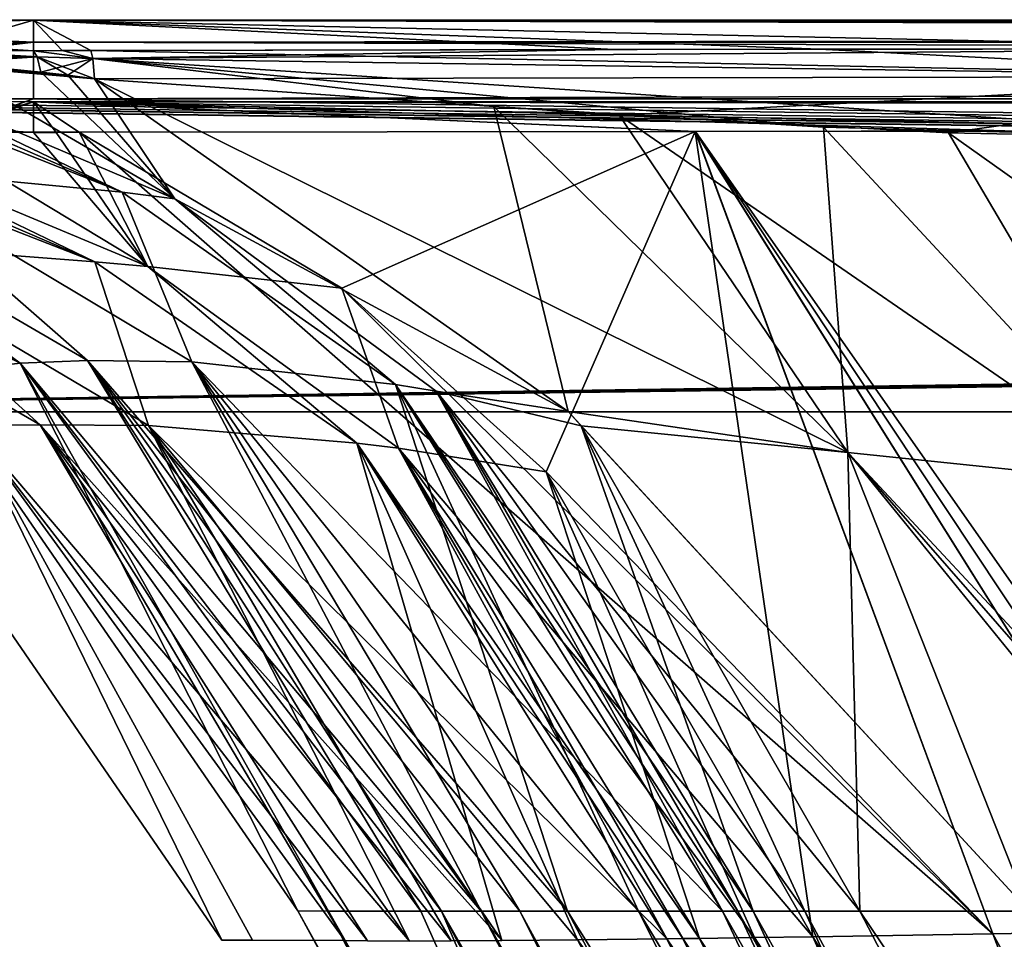
# Model space of a CAD drawing. Units: millimetres. Extents: x -900 to 910, y -550 to 0.
# Drawn here: x -822 to -747, y -70 to 0 of the extents above; entities that cross this region are included whole.
import ezdxf

# ---------------------------------------------------------------- set-up
doc = ezdxf.new("R2010")
doc.units = ezdxf.units.MM
doc.header["$LTSCALE"] = 41.718519
for name, color, linetype in [('100', 7, 'CONTINUOUS'), ('101', 7, 'CONTINUOUS'), ('102', 7, 'CONTINUOUS'), ('103', 7, 'CONTINUOUS'), ('109', 7, 'CONTINUOUS'), ('110', 7, 'CONTINUOUS'), ('111', 7, 'CONTINUOUS'), ('113', 7, 'CONTINUOUS'), ('115', 7, 'CONTINUOUS'), ('119', 7, 'CONTINUOUS'), ('12', 7, 'CONTINUOUS'), ('123', 7, 'CONTINUOUS'), ('130', 7, 'CONTINUOUS'), ('131', 7, 'CONTINUOUS'), ('141', 7, 'CONTINUOUS'), ('142', 7, 'CONTINUOUS'), ('149', 7, 'CONTINUOUS'), ('150', 7, 'CONTINUOUS'), ('151', 7, 'CONTINUOUS'), ('164', 7, 'CONTINUOUS'), ('165', 7, 'CONTINUOUS'), ('166', 7, 'CONTINUOUS'), ('18', 7, 'CONTINUOUS'), ('19', 7, 'CONTINUOUS'), ('20', 7, 'CONTINUOUS'), ('21', 7, 'CONTINUOUS'), ('22', 7, 'CONTINUOUS'), ('24', 7, 'CONTINUOUS'), ('31', 7, 'CONTINUOUS'), ('32', 7, 'CONTINUOUS'), ('33', 7, 'CONTINUOUS'), ('34', 7, 'CONTINUOUS'), ('36', 7, 'CONTINUOUS'), ('46', 7, 'CONTINUOUS'), ('47', 7, 'CONTINUOUS'), ('48', 7, 'CONTINUOUS'), ('49', 7, 'CONTINUOUS'), ('50', 7, 'CONTINUOUS'), ('51', 7, 'CONTINUOUS'), ('57', 7, 'CONTINUOUS'), ('58', 7, 'CONTINUOUS'), ('59', 7, 'CONTINUOUS'), ('61', 7, 'CONTINUOUS'), ('71', 7, 'CONTINUOUS'), ('72', 7, 'CONTINUOUS'), ('73', 7, 'CONTINUOUS'), ('74', 7, 'CONTINUOUS'), ('75', 7, 'CONTINUOUS'), ('77', 7, 'CONTINUOUS'), ('8', 7, 'CONTINUOUS'), ('84', 7, 'CONTINUOUS'), ('85', 7, 'CONTINUOUS'), ('86', 7, 'CONTINUOUS'), ('89', 7, 'CONTINUOUS'), ('98', 7, 'CONTINUOUS'), ('99', 7, 'CONTINUOUS')]:
    doc.layers.add(name, color=color, linetype=linetype)

msp = doc.modelspace()

# ---------------------------------------------------------------- linework, layer by layer
at = {"layer": '100', "linetype": 'CONTINUOUS'}
for points in [[(-844.922, -16.813, 273.775), (-820.413, -30.988, 269.045), (-835.766, -17.093, 292.982), (-844.922, -16.813, 273.775)], [(-835.766, -17.093, 292.982), (-820.413, -30.988, 269.045), (-812.181, -31.037, 286.163), (-835.766, -17.093, 292.982)], [(-820.413, -30.988, 269.045), (-792.316, -70.268, 259.886), (-812.181, -31.037, 286.163), (-820.413, -30.988, 269.045)], [(-812.181, -31.037, 286.163), (-792.316, -70.268, 259.886), (-789.164, -70.256, 267.605), (-812.181, -31.037, 286.163)], [(-785.307, -70.229, 275.015), (-812.181, -31.037, 286.163), (-789.164, -70.256, 267.605), (-785.307, -70.229, 275.015)]]:
    msp.add_3dface(points, dxfattribs=at)
at = {"layer": '101', "linetype": 'CONTINUOUS'}
for points in [[(-842.015, -8.553, 321.082), (-835.766, -17.093, 292.982), (-816.253, -18.59, 310.923), (-842.015, -8.553, 321.082)], [(-835.766, -17.093, 292.982), (-812.181, -31.037, 286.163), (-816.253, -18.59, 310.923), (-835.766, -17.093, 292.982)], [(-816.253, -18.59, 310.923), (-812.181, -31.037, 286.163), (-796.333, -32.384, 303.058), (-816.253, -18.59, 310.923)], [(-812.181, -31.037, 286.163), (-785.307, -70.229, 275.015), (-796.333, -32.384, 303.058), (-812.181, -31.037, 286.163)], [(-796.333, -32.384, 303.058), (-785.307, -70.229, 275.015), (-779.537, -70.173, 283.754), (-796.333, -32.384, 303.058)], [(-772.748, -70.091, 291.846), (-796.333, -32.384, 303.058), (-779.537, -70.173, 283.754), (-772.748, -70.091, 291.846)]]:
    msp.add_3dface(points, dxfattribs=at)
at = {"layer": '102', "linetype": 'CONTINUOUS'}
for points in [[(-842.015, -8.553, 321.082), (-816.253, -18.59, 310.923), (-839.477, -8.605, 322.209), (-842.015, -8.553, 321.082)], [(-839.477, -8.605, 322.209), (-816.253, -18.59, 310.923), (-836.872, -8.652, 323.244), (-839.477, -8.605, 322.209)], [(-836.872, -8.652, 323.244), (-816.253, -18.59, 310.923), (-812.232, -18.964, 313.088), (-836.872, -8.652, 323.244)], [(-816.253, -18.59, 310.923), (-796.333, -32.384, 303.058), (-812.232, -18.964, 313.088), (-816.253, -18.59, 310.923)], [(-812.232, -18.964, 313.088), (-796.333, -32.384, 303.058), (-793.159, -32.779, 305.293), (-812.232, -18.964, 313.088)], [(-796.333, -32.384, 303.058), (-772.748, -70.091, 291.846), (-793.159, -32.779, 305.293), (-796.333, -32.384, 303.058)], [(-793.159, -32.779, 305.293), (-772.748, -70.091, 291.846), (-771.521, -70.075, 293.126), (-793.159, -32.779, 305.293)], [(-770.267, -70.059, 294.384), (-793.159, -32.779, 305.293), (-771.521, -70.075, 293.126), (-770.267, -70.059, 294.384)]]:
    msp.add_3dface(points, dxfattribs=at)
at = {"layer": '103', "linetype": 'CONTINUOUS'}
for points in [[(-721.11, -8.646, 330.053), (733, -8.646, 330.053), (-820.928, -6.42, 393.8), (-721.11, -8.646, 330.053)], [(-721.11, -8.646, 330.053), (-820.928, -6.42, 393.8), (-746.163, -8.655, 329.809), (-721.11, -8.646, 330.053)], [(-820.928, -6.42, 393.8), (733, -8.646, 330.053), (733, -6.42, 393.8), (-820.928, -6.42, 393.8)], [(-746.163, -8.655, 329.809), (-820.928, -6.42, 393.8), (-770.564, -8.679, 329.111), (-746.163, -8.655, 329.809)], [(-770.564, -8.679, 329.111), (-820.928, -6.42, 393.8), (-817.459, -8.748, 327.129), (-770.564, -8.679, 329.111)], [(-817.459, -8.748, 327.129), (-820.928, -6.42, 393.8), (-819.208, -8.752, 327.033), (-817.459, -8.748, 327.129)], [(-819.208, -8.752, 327.033), (-820.928, -6.42, 393.8), (-820.928, -8.757, 326.894), (-819.208, -8.752, 327.033)]]:
    msp.add_3dface(points, dxfattribs=at)
at = {"layer": '109', "linetype": 'CONTINUOUS'}
for points in [[(-820.928, -8.757, 326.894), (-820.928, -6.42, 393.8), (-857.408, -6.412, 393.8), (-820.928, -8.757, 326.894)], [(-820.928, -8.757, 326.894), (-857.408, -6.412, 393.8), (-829.161, -8.741, 325.582), (-820.928, -8.757, 326.894)]]:
    msp.add_3dface(points, dxfattribs=at)
at = {"layer": '110', "linetype": 'CONTINUOUS'}
for points in [[(-836.872, -8.652, 323.244), (-812.232, -18.964, 313.088), (-829.161, -8.741, 325.582), (-836.872, -8.652, 323.244)], [(-812.232, -18.964, 313.088), (-820.928, -8.757, 326.894), (-829.161, -8.741, 325.582), (-812.232, -18.964, 313.088)], [(-812.232, -18.964, 313.088), (-819.208, -8.752, 327.033), (-820.928, -8.757, 326.894), (-812.232, -18.964, 313.088)], [(-812.232, -18.964, 313.088), (-817.459, -8.748, 327.129), (-819.208, -8.752, 327.033), (-812.232, -18.964, 313.088)], [(-817.459, -8.748, 327.129), (-812.232, -18.964, 313.088), (-797.467, -20.594, 317.951), (-817.459, -8.748, 327.129)], [(-812.232, -18.964, 313.088), (-793.159, -32.779, 305.293), (-797.467, -20.594, 317.951), (-812.232, -18.964, 313.088)], [(-797.467, -20.594, 317.951), (-793.159, -32.779, 305.293), (-781.931, -34.575, 311.08), (-797.467, -20.594, 317.951)], [(-793.159, -32.779, 305.293), (-770.267, -70.059, 294.384), (-781.931, -34.575, 311.08), (-793.159, -32.779, 305.293)], [(-781.931, -34.575, 311.08), (-770.267, -70.059, 294.384), (-766.079, -70.001, 298.264), (-781.931, -34.575, 311.08)], [(-761.632, -69.935, 301.909), (-781.931, -34.575, 311.08), (-766.079, -70.001, 298.264), (-761.632, -69.935, 301.909)]]:
    msp.add_3dface(points, dxfattribs=at)
at = {"layer": '111', "linetype": 'CONTINUOUS'}
for points in [[(-770.564, -8.679, 329.111), (-817.459, -8.748, 327.129), (-747.948, -69.716, 310.719), (-770.564, -8.679, 329.111)], [(-817.459, -8.748, 327.129), (-797.467, -20.594, 317.951), (-747.948, -69.716, 310.719), (-817.459, -8.748, 327.129)], [(-746.163, -8.655, 329.809), (-770.564, -8.679, 329.111), (-728.095, -69.355, 318.683), (-746.163, -8.655, 329.809)], [(-732.515, -69.439, 317.323), (-770.564, -8.679, 329.111), (-747.948, -69.716, 310.719), (-732.515, -69.439, 317.323)], [(-770.564, -8.679, 329.111), (-732.515, -69.439, 317.323), (-730.265, -69.373, 318.048), (-770.564, -8.679, 329.111)], [(-728.095, -69.355, 318.683), (-770.564, -8.679, 329.111), (-730.265, -69.373, 318.048), (-728.095, -69.355, 318.683)], [(-797.467, -20.594, 317.951), (-781.931, -34.575, 311.08), (-747.948, -69.716, 310.719), (-797.467, -20.594, 317.951)], [(-781.931, -34.575, 311.08), (-761.632, -69.935, 301.909), (-747.948, -69.716, 310.719), (-781.931, -34.575, 311.08)]]:
    msp.add_3dface(points, dxfattribs=at)
at = {"layer": '113', "linetype": 'CONTINUOUS'}
for points in [[(-732.515, -69.439, 317.323), (-747.948, -69.716, 310.719), (-638.248, -268.695, 287.172), (-732.515, -69.439, 317.323)], [(-772.748, -70.091, 291.846), (-779.537, -70.173, 283.754), (-638.248, -268.695, 287.172), (-772.748, -70.091, 291.846)], [(-771.521, -70.075, 293.126), (-772.748, -70.091, 291.846), (-638.248, -268.695, 287.172), (-771.521, -70.075, 293.126)], [(-770.267, -70.059, 294.384), (-771.521, -70.075, 293.126), (-638.248, -268.695, 287.172), (-770.267, -70.059, 294.384)], [(-766.079, -70.001, 298.264), (-770.267, -70.059, 294.384), (-638.248, -268.695, 287.172), (-766.079, -70.001, 298.264)], [(-761.632, -69.935, 301.909), (-766.079, -70.001, 298.264), (-638.248, -268.695, 287.172), (-761.632, -69.935, 301.909)], [(-747.948, -69.716, 310.719), (-761.632, -69.935, 301.909), (-638.248, -268.695, 287.172), (-747.948, -69.716, 310.719)]]:
    msp.add_3dface(points, dxfattribs=at)
at = {"layer": '115', "linetype": 'CONTINUOUS'}
for points in [[(-888.06, -6.376, -393.8), (-890, -6.358, -393.8), (890, -30, -393.8), (-888.06, -6.376, -393.8)], [(890, -30, -393.8), (-890, -6.358, -393.8), (-890, -30, -393.8), (890, -30, -393.8)], [(-886.218, -6.385, -393.8), (-888.06, -6.376, -393.8), (890, -30, -393.8), (-886.218, -6.385, -393.8)], [(-857.408, -6.412, -393.8), (-886.218, -6.385, -393.8), (890, -30, -393.8), (-857.408, -6.412, -393.8)], [(-820.928, -6.42, -393.8), (-857.408, -6.412, -393.8), (890, -30, -393.8), (-820.928, -6.42, -393.8)], [(733, -6.42, -393.8), (-820.928, -6.42, -393.8), (890, -30, -393.8), (733, -6.42, -393.8)]]:
    msp.add_3dface(points, dxfattribs=at)
at = {"layer": '119', "linetype": 'CONTINUOUS'}
for points in [[(883.869, -6.4, 393.8), (890, -6.348, 393.8), (-890, -30, 393.8), (883.869, -6.4, 393.8)], [(890, -6.348, 393.8), (890, -30, 393.8), (-890, -30, 393.8), (890, -6.348, 393.8)], [(878.6, -6.421, 393.8), (883.869, -6.4, 393.8), (-890, -30, 393.8), (878.6, -6.421, 393.8)], [(-857.408, -6.412, 393.8), (-820.928, -6.42, 393.8), (-890, -30, 393.8), (-857.408, -6.412, 393.8)], [(-820.928, -6.42, 393.8), (733, -6.42, 393.8), (-890, -30, 393.8), (-820.928, -6.42, 393.8)], [(733, -6.42, 393.8), (828.834, -6.421, 393.8), (-890, -30, 393.8), (733, -6.42, 393.8)], [(828.834, -6.421, 393.8), (878.6, -6.421, 393.8), (-890, -30, 393.8), (828.834, -6.421, 393.8)]]:
    msp.add_3dface(points, dxfattribs=at)
at = {"layer": '12', "linetype": 'CONTINUOUS'}
for points in [[(-890, -30, -400), (890, -6.144, -400), (890, -30, -400), (-890, -30, -400)], [(890, -6.144, -400), (-890, -30, -400), (884.274, -6.193, -400), (890, -6.144, -400)], [(884.274, -6.193, -400), (-890, -30, -400), (878.968, -6.214, -400), (884.274, -6.193, -400)], [(-820.928, -6.213, -400), (-890, -30, -400), (-857.674, -6.205, -400), (-820.928, -6.213, -400)], [(826.202, -6.214, -400), (-890, -30, -400), (733, -6.213, -400), (826.202, -6.214, -400)], [(733, -6.213, -400), (-890, -30, -400), (-820.928, -6.213, -400), (733, -6.213, -400)], [(878.968, -6.214, -400), (-890, -30, -400), (826.202, -6.214, -400), (878.968, -6.214, -400)]]:
    msp.add_3dface(points, dxfattribs=at)
at = {"layer": '123', "linetype": 'CONTINUOUS'}
for points in [[(-890, -30, -400), (890, -30, -400), (-890, -30, -393.8), (-890, -30, -400)], [(890, -30, 400), (-890, -30, 400), (890, -30, 393.8), (890, -30, 400)], [(890, -30, 393.8), (-890, -30, 400), (-890, -30, 393.8), (890, -30, 393.8)], [(890, -30, -400), (890, -30, -393.8), (-890, -30, -393.8), (890, -30, -400)]]:
    msp.add_3dface(points, dxfattribs=at)
at = {"layer": '130', "linetype": 'CONTINUOUS'}
for points in [[(-820.928, -0.217, -393.791), (733, -0.217, -393.791), (733, -1.897, -398.168), (-820.928, -0.217, -393.791)], [(-820.928, -0.217, -393.791), (733, -1.897, -398.168), (-820.928, -1.897, -398.168), (-820.928, -0.217, -393.791)], [(733, -6.213, -400), (-820.928, -6.213, -400), (-820.928, -1.897, -398.168), (733, -6.213, -400)], [(733, -1.897, -398.168), (733, -6.213, -400), (-820.928, -1.897, -398.168), (733, -1.897, -398.168)]]:
    msp.add_3dface(points, dxfattribs=at)
at = {"layer": '131', "linetype": 'CONTINUOUS'}
for points in [[(-886.325, -0.181, -393.832), (-820.928, -1.897, -398.168), (-886.33, -1.877, -398.183), (-886.325, -0.181, -393.832)], [(-886.325, -0.181, -393.832), (-857.671, -0.208, -393.8), (-820.928, -1.897, -398.168), (-886.325, -0.181, -393.832)], [(-857.671, -0.208, -393.8), (-820.928, -0.217, -393.791), (-820.928, -1.897, -398.168), (-857.671, -0.208, -393.8)], [(-820.928, -1.897, -398.168), (-886.339, -6.179, -400), (-886.33, -1.877, -398.183), (-820.928, -1.897, -398.168)], [(-886.339, -6.179, -400), (-820.928, -1.897, -398.168), (-857.674, -6.205, -400), (-886.339, -6.179, -400)], [(-820.928, -6.213, -400), (-857.674, -6.205, -400), (-820.928, -1.897, -398.168), (-820.928, -6.213, -400)]]:
    msp.add_3dface(points, dxfattribs=at)
at = {"layer": '141', "linetype": 'CONTINUOUS'}
for points in [[(-820.928, -0.217, 393.791), (-856.987, -0.208, 393.799), (-886.329, -1.877, 398.183), (-820.928, -0.217, 393.791)], [(-820.928, -0.217, 393.791), (-886.329, -1.877, 398.183), (-820.928, -1.897, 398.168), (-820.928, -0.217, 393.791)], [(-886.329, -1.877, 398.183), (-886.339, -6.179, 400), (-820.928, -1.897, 398.168), (-886.329, -1.877, 398.183)], [(-886.339, -6.179, 400), (-856.99, -6.205, 400), (-820.928, -1.897, 398.168), (-886.339, -6.179, 400)], [(-856.99, -6.205, 400), (-820.928, -6.213, 400), (-820.928, -1.897, 398.168), (-856.99, -6.205, 400)]]:
    msp.add_3dface(points, dxfattribs=at)
at = {"layer": '142', "linetype": 'CONTINUOUS'}
for points in [[(733, -0.217, 393.791), (-820.928, -0.217, 393.791), (-820.928, -1.897, 398.168), (733, -0.217, 393.791)], [(733, -0.217, 393.791), (-820.928, -1.897, 398.168), (733, -1.897, 398.168), (733, -0.217, 393.791)], [(-820.928, -6.213, 400), (733, -6.213, 400), (733, -1.897, 398.168), (-820.928, -6.213, 400)], [(-820.928, -1.897, 398.168), (-820.928, -6.213, 400), (733, -1.897, 398.168), (-820.928, -1.897, 398.168)]]:
    msp.add_3dface(points, dxfattribs=at)
at = {"layer": '149', "linetype": 'CONTINUOUS'}
for points in [[(-776.748, -2.45, -329.853), (-816.573, -2.527, -327.63), (-816.418, -3.131, -324.853), (-776.748, -2.45, -329.853)], [(-720.681, -2.397, -331.364), (-776.748, -2.45, -329.853), (-816.418, -3.131, -324.853), (-720.681, -2.397, -331.364)], [(-720.681, -4.497, -326.243), (-720.681, -2.397, -331.364), (-816.418, -3.131, -324.853), (-720.681, -4.497, -326.243)], [(-816.283, -4.671, -322.462), (-720.681, -4.497, -326.243), (-816.418, -3.131, -324.853), (-816.283, -4.671, -322.462)], [(-816.283, -4.671, -322.462), (-776.38, -7.435, -322.729), (-720.681, -4.497, -326.243), (-816.283, -4.671, -322.462)], [(-776.38, -7.435, -322.729), (-751.331, -8.782, -323.334), (-720.681, -4.497, -326.243), (-776.38, -7.435, -322.729)], [(-751.331, -8.782, -323.334), (-720.681, -9.419, -323.712), (-720.681, -4.497, -326.243), (-751.331, -8.782, -323.334)]]:
    msp.add_3dface(points, dxfattribs=at)
at = {"layer": '150', "linetype": 'CONTINUOUS'}
for points in [[(-818.744, -2.533, -327.476), (-820.928, -2.54, -327.25), (-816.418, -3.131, -324.853), (-818.744, -2.533, -327.476)], [(-816.418, -3.131, -324.853), (-820.928, -2.54, -327.25), (-820.637, -3, -324.86), (-816.418, -3.131, -324.853)], [(-816.573, -2.527, -327.63), (-818.744, -2.533, -327.476), (-816.418, -3.131, -324.853), (-816.573, -2.527, -327.63)], [(-820.374, -4.166, -322.721), (-816.418, -3.131, -324.853), (-820.637, -3, -324.86), (-820.374, -4.166, -322.721)], [(-820.374, -4.166, -322.721), (-818.317, -4.404, -322.625), (-816.418, -3.131, -324.853), (-820.374, -4.166, -322.721)], [(-818.317, -4.404, -322.625), (-816.283, -4.671, -322.462), (-816.418, -3.131, -324.853), (-818.317, -4.404, -322.625)]]:
    msp.add_3dface(points, dxfattribs=at)
at = {"layer": '151', "linetype": 'CONTINUOUS'}
for points in [[(-828.688, -2.535, -325.886), (-836.547, -2.451, -323.531), (-820.637, -3, -324.86), (-828.688, -2.535, -325.886)], [(-820.637, -3, -324.86), (-836.547, -2.451, -323.531), (-836.049, -2.613, -322.219), (-820.637, -3, -324.86)], [(-835.573, -3.019, -320.954), (-820.637, -3, -324.86), (-836.049, -2.613, -322.219), (-835.573, -3.019, -320.954)], [(-820.928, -2.54, -327.25), (-828.688, -2.535, -325.886), (-820.637, -3, -324.86), (-820.928, -2.54, -327.25)], [(-835.573, -3.019, -320.954), (-827.873, -3.495, -322.434), (-820.637, -3, -324.86), (-835.573, -3.019, -320.954)], [(-827.873, -3.495, -322.434), (-820.374, -4.166, -322.721), (-820.637, -3, -324.86), (-827.873, -3.495, -322.434)]]:
    msp.add_3dface(points, dxfattribs=at)
at = {"layer": '164', "linetype": 'CONTINUOUS'}
for points in [[(-836.547, -2.451, 323.531), (-828.886, -2.533, 325.84), (-820.637, -3, 324.86), (-836.547, -2.451, 323.531)], [(-836.049, -2.613, 322.219), (-836.547, -2.451, 323.531), (-820.637, -3, 324.86), (-836.049, -2.613, 322.219)], [(-820.374, -4.166, 322.721), (-828.066, -3.481, 322.412), (-836.049, -2.613, 322.219), (-820.374, -4.166, 322.721)], [(-820.374, -4.166, 322.721), (-836.049, -2.613, 322.219), (-820.637, -3, 324.86), (-820.374, -4.166, 322.721)], [(-828.886, -2.533, 325.84), (-820.928, -2.54, 327.25), (-820.637, -3, 324.86), (-828.886, -2.533, 325.84)]]:
    msp.add_3dface(points, dxfattribs=at)
at = {"layer": '165', "linetype": 'CONTINUOUS'}
for points in [[(-820.928, -2.54, 327.25), (-818.744, -2.533, 327.476), (-816.418, -3.131, 324.853), (-820.928, -2.54, 327.25)], [(-820.637, -3, 324.86), (-820.928, -2.54, 327.25), (-816.418, -3.131, 324.853), (-820.637, -3, 324.86)], [(-818.744, -2.533, 327.476), (-816.573, -2.527, 327.63), (-816.418, -3.131, 324.853), (-818.744, -2.533, 327.476)], [(-816.283, -4.671, 322.462), (-818.317, -4.404, 322.625), (-820.637, -3, 324.86), (-816.283, -4.671, 322.462)], [(-816.283, -4.671, 322.462), (-820.637, -3, 324.86), (-816.418, -3.131, 324.853), (-816.283, -4.671, 322.462)], [(-818.317, -4.404, 322.625), (-820.374, -4.166, 322.721), (-820.637, -3, 324.86), (-818.317, -4.404, 322.625)]]:
    msp.add_3dface(points, dxfattribs=at)
at = {"layer": '166', "linetype": 'CONTINUOUS'}
for points in [[(-816.573, -2.527, 327.63), (-761.136, -2.425, 330.554), (-720.681, -4.5, 326.24), (-816.573, -2.527, 327.63)], [(-816.418, -3.131, 324.853), (-816.573, -2.527, 327.63), (-720.681, -4.5, 326.24), (-816.418, -3.131, 324.853)], [(-761.136, -2.425, 330.554), (-720.681, -2.397, 331.364), (-720.681, -4.5, 326.24), (-761.136, -2.425, 330.554)], [(-720.681, -9.419, 323.712), (-760.839, -8.352, 323.111), (-816.418, -3.131, 324.853), (-720.681, -9.419, 323.712)], [(-720.681, -9.419, 323.712), (-816.418, -3.131, 324.853), (-720.681, -4.5, 326.24), (-720.681, -9.419, 323.712)], [(-785.916, -6.777, 322.537), (-816.283, -4.671, 322.462), (-816.418, -3.131, 324.853), (-785.916, -6.777, 322.537)], [(-760.839, -8.352, 323.111), (-785.916, -6.777, 322.537), (-816.418, -3.131, 324.853), (-760.839, -8.352, 323.111)]]:
    msp.add_3dface(points, dxfattribs=at)
at = {"layer": '18', "linetype": 'CONTINUOUS'}
for points in [[(-821.936, -26.308, -241.341), (-847.176, -11.293, -243.185), (-828.953, -27.15, 0), (-821.936, -26.308, -241.341)], [(-800.81, -67.97), (-821.936, -26.308, -241.341), (-828.953, -27.15, 0), (-800.81, -67.97)], [(-791.471, -68, -236.417), (-821.936, -26.308, -241.341), (-798.471, -67.983, -118.33), (-791.471, -68, -236.417)], [(-798.471, -67.983, -118.33), (-821.936, -26.308, -241.341), (-800.81, -67.97), (-798.471, -67.983, -118.33)]]:
    msp.add_3dface(points, dxfattribs=at)
at = {"layer": '19', "linetype": 'CONTINUOUS'}
for points in [[(-847.176, -11.293, -243.185), (-821.936, -26.308, -241.341), (-842.531, -11.136, -273.071), (-847.176, -11.293, -243.185)], [(-842.531, -11.136, -273.071), (-821.936, -26.308, -241.341), (-816.819, -26.096, -267.786), (-842.531, -11.136, -273.071)], [(-821.936, -26.308, -241.341), (-791.471, -68, -236.417), (-816.819, -26.096, -267.786), (-821.936, -26.308, -241.341)], [(-816.819, -26.096, -267.786), (-791.471, -68, -236.417), (-789.879, -68.001, -247.358), (-816.819, -26.096, -267.786)], [(-786.88, -68, -257.952), (-816.819, -26.096, -267.786), (-789.879, -68.001, -247.358), (-786.88, -68, -257.952)]]:
    msp.add_3dface(points, dxfattribs=at)
at = {"layer": '20', "linetype": 'CONTINUOUS'}
for points in [[(-842.531, -11.136, -273.071), (-816.819, -26.096, -267.786), (-833.562, -11.443, -291.693), (-842.531, -11.136, -273.071)], [(-833.562, -11.443, -291.693), (-816.819, -26.096, -267.786), (-808.875, -26.198, -284.14), (-833.562, -11.443, -291.693)], [(-816.819, -26.096, -267.786), (-786.88, -68, -257.952), (-808.875, -26.198, -284.14), (-816.819, -26.096, -267.786)], [(-808.875, -26.198, -284.14), (-786.88, -68, -257.952), (-783.926, -68, -265.173), (-808.875, -26.198, -284.14)], [(-780.308, -68, -272.101), (-808.875, -26.198, -284.14), (-783.926, -68, -265.173), (-780.308, -68, -272.101)]]:
    msp.add_3dface(points, dxfattribs=at)
at = {"layer": '21', "linetype": 'CONTINUOUS'}
for points in [[(-840.725, -2.775, -319.199), (-833.562, -11.443, -291.693), (-814.176, -13.295, -308.449), (-840.725, -2.775, -319.199)], [(-833.562, -11.443, -291.693), (-808.875, -26.198, -284.14), (-814.176, -13.295, -308.449), (-833.562, -11.443, -291.693)], [(-814.176, -13.295, -308.449), (-808.875, -26.198, -284.14), (-793.394, -27.918, -299.917), (-814.176, -13.295, -308.449)], [(-808.875, -26.198, -284.14), (-780.308, -68, -272.101), (-793.394, -27.918, -299.917), (-808.875, -26.198, -284.14)], [(-793.394, -27.918, -299.917), (-780.308, -68, -272.101), (-774.89, -68, -280.272), (-793.394, -27.918, -299.917)], [(-768.511, -68, -287.832), (-793.394, -27.918, -299.917), (-774.89, -68, -280.272), (-768.511, -68, -287.832)]]:
    msp.add_3dface(points, dxfattribs=at)
at = {"layer": '22', "linetype": 'CONTINUOUS'}
for points in [[(-840.725, -2.775, -319.199), (-814.176, -13.295, -308.449), (-838.118, -2.896, -320.156), (-840.725, -2.775, -319.199)], [(-838.118, -2.896, -320.156), (-814.176, -13.295, -308.449), (-835.573, -3.019, -320.954), (-838.118, -2.896, -320.156)], [(-835.573, -3.019, -320.954), (-814.176, -13.295, -308.449), (-810.181, -13.816, -310.295), (-835.573, -3.019, -320.954)], [(-814.176, -13.295, -308.449), (-793.394, -27.918, -299.917), (-810.181, -13.816, -310.295), (-814.176, -13.295, -308.449)], [(-810.181, -13.816, -310.295), (-793.394, -27.918, -299.917), (-790.292, -28.438, -301.919), (-810.181, -13.816, -310.295)], [(-793.394, -27.918, -299.917), (-768.511, -68, -287.832), (-790.292, -28.438, -301.919), (-793.394, -27.918, -299.917)], [(-790.292, -28.438, -301.919), (-768.511, -68, -287.832), (-767.357, -68, -289.028), (-790.292, -28.438, -301.919)], [(-766.177, -68, -290.204), (-790.292, -28.438, -301.919), (-767.357, -68, -289.028), (-766.177, -68, -290.204)]]:
    msp.add_3dface(points, dxfattribs=at)
at = {"layer": '24', "linetype": 'CONTINUOUS'}
for points in [[(-820.928, -0.217, -393.791), (-820.928, -2.54, -327.25), (-818.744, -2.533, -327.476), (-820.928, -0.217, -393.791)], [(733, -0.217, -393.791), (-820.928, -0.217, -393.791), (733, -2.396, -331.373), (733, -0.217, -393.791)], [(733, -2.396, -331.373), (-820.928, -0.217, -393.791), (6.159, -2.396, -331.374), (733, -2.396, -331.373)], [(6.159, -2.396, -331.374), (-820.928, -0.217, -393.791), (-720.681, -2.397, -331.364), (6.159, -2.396, -331.374)], [(-720.681, -2.397, -331.364), (-820.928, -0.217, -393.791), (-776.748, -2.45, -329.853), (-720.681, -2.397, -331.364)], [(-776.748, -2.45, -329.853), (-820.928, -0.217, -393.791), (-816.573, -2.527, -327.63), (-776.748, -2.45, -329.853)], [(-816.573, -2.527, -327.63), (-820.928, -0.217, -393.791), (-818.744, -2.533, -327.476), (-816.573, -2.527, -327.63)]]:
    msp.add_3dface(points, dxfattribs=at)
at = {"layer": '31', "linetype": 'CONTINUOUS'}
for points in [[(-820.928, -2.54, -327.25), (-820.928, -0.217, -393.791), (-857.671, -0.208, -393.8), (-820.928, -2.54, -327.25)], [(-820.928, -2.54, -327.25), (-857.671, -0.208, -393.8), (-828.688, -2.535, -325.886), (-820.928, -2.54, -327.25)]]:
    msp.add_3dface(points, dxfattribs=at)
at = {"layer": '32', "linetype": 'CONTINUOUS'}
for points in [[(-835.573, -3.019, -320.954), (-810.181, -13.816, -310.295), (-827.873, -3.495, -322.434), (-835.573, -3.019, -320.954)], [(-827.873, -3.495, -322.434), (-810.181, -13.816, -310.295), (-820.374, -4.166, -322.721), (-827.873, -3.495, -322.434)], [(-820.374, -4.166, -322.721), (-810.181, -13.816, -310.295), (-818.317, -4.404, -322.625), (-820.374, -4.166, -322.721)], [(-818.317, -4.404, -322.625), (-810.181, -13.816, -310.295), (-816.283, -4.671, -322.462), (-818.317, -4.404, -322.625)], [(-816.283, -4.671, -322.462), (-810.181, -13.816, -310.295), (-780.25, -29.994, -307.116), (-816.283, -4.671, -322.462)], [(-810.181, -13.816, -310.295), (-790.292, -28.438, -301.919), (-780.25, -29.994, -307.116), (-810.181, -13.816, -310.295)], [(-790.292, -28.438, -301.919), (-766.177, -68, -290.204), (-779.26, -31.068, -306.699), (-790.292, -28.438, -301.919)], [(-780.25, -29.994, -307.116), (-790.292, -28.438, -301.919), (-779.26, -31.068, -306.699), (-780.25, -29.994, -307.116)], [(-779.26, -31.068, -306.699), (-766.177, -68, -290.204), (-762.239, -68, -293.827), (-779.26, -31.068, -306.699)], [(-758.056, -68, -297.229), (-779.26, -31.068, -306.699), (-762.239, -68, -293.827), (-758.056, -68, -297.229)]]:
    msp.add_3dface(points, dxfattribs=at)
at = {"layer": '33', "linetype": 'CONTINUOUS'}
for points in [[(-816.283, -4.671, -322.462), (-780.25, -29.994, -307.116), (-758.971, -33.091, -314.153), (-816.283, -4.671, -322.462)], [(-776.38, -7.435, -322.729), (-816.283, -4.671, -322.462), (-758.971, -33.091, -314.153), (-776.38, -7.435, -322.729)], [(-751.331, -8.782, -323.334), (-776.38, -7.435, -322.729), (-735.576, -35.542, -318.775), (-751.331, -8.782, -323.334)], [(-735.576, -35.542, -318.775), (-776.38, -7.435, -322.729), (-758.971, -33.091, -314.153), (-735.576, -35.542, -318.775)], [(-711.177, -37.287, -320.29), (-720.681, -9.419, -323.712), (-751.331, -8.782, -323.334), (-711.177, -37.287, -320.29)], [(-711.177, -37.287, -320.29), (-751.331, -8.782, -323.334), (-735.576, -35.542, -318.775), (-711.177, -37.287, -320.29)], [(-780.25, -29.994, -307.116), (-779.26, -31.068, -306.699), (-745.176, -68.001, -305.445), (-780.25, -29.994, -307.116)], [(-758.971, -33.091, -314.153), (-780.25, -29.994, -307.116), (-745.176, -68.001, -305.445), (-758.971, -33.091, -314.153)], [(-779.26, -31.068, -306.699), (-758.056, -68, -297.229), (-745.176, -68.001, -305.445), (-779.26, -31.068, -306.699)], [(-735.576, -35.542, -318.775), (-758.971, -33.091, -314.153), (-726.469, -68, -312.856), (-735.576, -35.542, -318.775)], [(-726.469, -68, -312.856), (-758.971, -33.091, -314.153), (-728.515, -67.981, -312.266), (-726.469, -68, -312.856)], [(-728.515, -67.981, -312.266), (-758.971, -33.091, -314.153), (-730.636, -68, -311.593), (-728.515, -67.981, -312.266)], [(-730.636, -68, -311.593), (-758.971, -33.091, -314.153), (-745.176, -68.001, -305.445), (-730.636, -68, -311.593)]]:
    msp.add_3dface(points, dxfattribs=at)
at = {"layer": '34', "linetype": 'CONTINUOUS'}
for points in [[(-798.471, -67.983, -118.33), (-800.81, -67.97), (-680.003, -285.901, -112.702), (-798.471, -67.983, -118.33)], [(-680.003, -285.901, -112.702), (-800.81, -67.97), (-682.138, -285.996), (-680.003, -285.901, -112.702)], [(-682.138, -285.996), (-800.81, -67.97), (-798.471, -67.983, 118.33), (-682.138, -285.996)], [(-791.471, -68, -236.417), (-798.471, -67.983, -118.33), (-744.67, -172.606, -224.217), (-791.471, -68, -236.417)], [(-674.652, -285.662, -210.954), (-798.471, -67.983, -118.33), (-680.003, -285.901, -112.702), (-674.652, -285.662, -210.954)], [(-798.471, -67.983, -118.33), (-674.652, -285.662, -210.954), (-744.67, -172.606, -224.217), (-798.471, -67.983, -118.33)], [(-680.003, -285.901, 112.702), (-682.138, -285.996), (-798.471, -67.983, 118.33), (-680.003, -285.901, 112.702)], [(-674.652, -285.662, 210.954), (-680.003, -285.901, 112.702), (-798.471, -67.983, 118.33), (-674.652, -285.662, 210.954)], [(-744.67, -172.606, 224.217), (-674.652, -285.662, 210.954), (-798.471, -67.983, 118.33), (-744.67, -172.606, 224.217)], [(-791.471, -68, 236.417), (-744.67, -172.606, 224.217), (-798.471, -67.983, 118.33), (-791.471, -68, 236.417)]]:
    msp.add_3dface(points, dxfattribs=at)
at = {"layer": '36', "linetype": 'CONTINUOUS'}
for points in [[(-789.879, -68.001, -247.358), (-791.471, -68, -236.417), (-744.67, -172.606, -224.217), (-789.879, -68.001, -247.358)], [(-786.88, -68, -257.952), (-789.879, -68.001, -247.358), (-666.642, -283.697, -242.104), (-786.88, -68, -257.952)], [(-674.652, -285.662, -210.954), (-789.879, -68.001, -247.358), (-744.67, -172.606, -224.217), (-674.652, -285.662, -210.954)], [(-789.879, -68.001, -247.358), (-674.652, -285.662, -210.954), (-666.642, -283.697, -242.104), (-789.879, -68.001, -247.358)], [(-783.926, -68, -265.173), (-786.88, -68, -257.952), (-666.642, -283.697, -242.104), (-783.926, -68, -265.173)], [(-780.308, -68, -272.101), (-783.926, -68, -265.173), (-666.642, -283.697, -242.104), (-780.308, -68, -272.101)], [(-774.89, -68, -280.272), (-780.308, -68, -272.101), (-650.369, -275.179, -268.579), (-774.89, -68, -280.272)], [(-650.369, -275.179, -268.579), (-780.308, -68, -272.101), (-666.642, -283.697, -242.104), (-650.369, -275.179, -268.579)], [(-768.511, -68, -287.832), (-774.89, -68, -280.272), (-650.369, -275.179, -268.579), (-768.511, -68, -287.832)], [(-767.357, -68, -289.028), (-768.511, -68, -287.832), (-650.369, -275.179, -268.579), (-767.357, -68, -289.028)], [(-766.177, -68, -290.204), (-767.357, -68, -289.028), (-650.369, -275.179, -268.579), (-766.177, -68, -290.204)], [(-762.239, -68, -293.827), (-766.177, -68, -290.204), (-650.369, -275.179, -268.579), (-762.239, -68, -293.827)], [(-758.056, -68, -297.229), (-762.239, -68, -293.827), (-650.369, -275.179, -268.579), (-758.056, -68, -297.229)], [(-745.176, -68.001, -305.445), (-758.056, -68, -297.229), (-627.917, -261.2, -286.985), (-745.176, -68.001, -305.445)], [(-627.917, -261.2, -286.985), (-758.056, -68, -297.229), (-650.369, -275.179, -268.579), (-627.917, -261.2, -286.985)]]:
    msp.add_3dface(points, dxfattribs=at)
at = {"layer": '46', "linetype": 'CONTINUOUS'}
for points in [[(-821.936, -26.308, 241.341), (-850.922, -12.162, 0), (-847.176, -11.293, 243.185), (-821.936, -26.308, 241.341)], [(-828.953, -27.15, 0), (-850.922, -12.162, 0), (-821.936, -26.308, 241.341), (-828.953, -27.15, 0)], [(-800.81, -67.97), (-828.953, -27.15, 0), (-821.936, -26.308, 241.341), (-800.81, -67.97)], [(-798.471, -67.983, 118.33), (-800.81, -67.97), (-821.936, -26.308, 241.341), (-798.471, -67.983, 118.33)], [(-791.471, -68, 236.417), (-798.471, -67.983, 118.33), (-821.936, -26.308, 241.341), (-791.471, -68, 236.417)]]:
    msp.add_3dface(points, dxfattribs=at)
at = {"layer": '47', "linetype": 'CONTINUOUS'}
for points in [[(-821.936, -26.308, 241.341), (-847.176, -11.293, 243.185), (-842.531, -11.136, 273.071), (-821.936, -26.308, 241.341)], [(-816.819, -26.096, 267.786), (-821.936, -26.308, 241.341), (-842.531, -11.136, 273.071), (-816.819, -26.096, 267.786)], [(-786.88, -68, 257.952), (-821.936, -26.308, 241.341), (-816.819, -26.096, 267.786), (-786.88, -68, 257.952)], [(-791.471, -68, 236.417), (-821.936, -26.308, 241.341), (-789.879, -68.001, 247.358), (-791.471, -68, 236.417)], [(-789.879, -68.001, 247.358), (-821.936, -26.308, 241.341), (-786.88, -68, 257.952), (-789.879, -68.001, 247.358)]]:
    msp.add_3dface(points, dxfattribs=at)
at = {"layer": '48', "linetype": 'CONTINUOUS'}
for points in [[(-816.819, -26.096, 267.786), (-842.531, -11.136, 273.071), (-833.562, -11.443, 291.693), (-816.819, -26.096, 267.786)], [(-808.875, -26.198, 284.14), (-816.819, -26.096, 267.786), (-833.562, -11.443, 291.693), (-808.875, -26.198, 284.14)], [(-786.88, -68, 257.952), (-816.819, -26.096, 267.786), (-783.926, -68, 265.173), (-786.88, -68, 257.952)], [(-783.926, -68, 265.173), (-816.819, -26.096, 267.786), (-780.308, -68, 272.101), (-783.926, -68, 265.173)], [(-780.308, -68, 272.101), (-816.819, -26.096, 267.786), (-808.875, -26.198, 284.14), (-780.308, -68, 272.101)]]:
    msp.add_3dface(points, dxfattribs=at)
at = {"layer": '49', "linetype": 'CONTINUOUS'}
for points in [[(-833.562, -11.443, 291.693), (-840.725, -2.775, 319.199), (-814.176, -13.295, 308.449), (-833.562, -11.443, 291.693)], [(-808.875, -26.198, 284.14), (-833.562, -11.443, 291.693), (-814.176, -13.295, 308.449), (-808.875, -26.198, 284.14)], [(-793.394, -27.918, 299.917), (-808.875, -26.198, 284.14), (-814.176, -13.295, 308.449), (-793.394, -27.918, 299.917)], [(-780.308, -68, 272.101), (-808.875, -26.198, 284.14), (-774.89, -68, 280.272), (-780.308, -68, 272.101)], [(-774.89, -68, 280.272), (-808.875, -26.198, 284.14), (-768.511, -68, 287.832), (-774.89, -68, 280.272)], [(-768.511, -68, 287.832), (-808.875, -26.198, 284.14), (-793.394, -27.918, 299.917), (-768.511, -68, 287.832)]]:
    msp.add_3dface(points, dxfattribs=at)
at = {"layer": '50', "linetype": 'CONTINUOUS'}
for points in [[(-814.176, -13.295, 308.449), (-840.725, -2.775, 319.199), (-835.573, -3.019, 320.954), (-814.176, -13.295, 308.449)], [(-814.176, -13.295, 308.449), (-835.573, -3.019, 320.954), (-810.181, -13.816, 310.295), (-814.176, -13.295, 308.449)], [(-793.394, -27.918, 299.917), (-814.176, -13.295, 308.449), (-810.181, -13.816, 310.295), (-793.394, -27.918, 299.917)], [(-790.292, -28.438, 301.919), (-793.394, -27.918, 299.917), (-810.181, -13.816, 310.295), (-790.292, -28.438, 301.919)], [(-768.511, -68, 287.832), (-793.394, -27.918, 299.917), (-767.357, -68, 289.028), (-768.511, -68, 287.832)], [(-767.357, -68, 289.028), (-793.394, -27.918, 299.917), (-766.177, -68, 290.204), (-767.357, -68, 289.028)], [(-766.177, -68, 290.204), (-793.394, -27.918, 299.917), (-790.292, -28.438, 301.919), (-766.177, -68, 290.204)]]:
    msp.add_3dface(points, dxfattribs=at)
at = {"layer": '51', "linetype": 'CONTINUOUS'}
for points in [[(-820.928, -0.217, 393.791), (733, -0.217, 393.791), (-761.136, -2.425, 330.554), (-820.928, -0.217, 393.791)], [(-820.928, -2.54, 327.25), (-820.928, -0.217, 393.791), (-818.744, -2.533, 327.476), (-820.928, -2.54, 327.25)], [(-818.744, -2.533, 327.476), (-820.928, -0.217, 393.791), (-816.573, -2.527, 327.63), (-818.744, -2.533, 327.476)], [(-816.573, -2.527, 327.63), (-820.928, -0.217, 393.791), (-761.136, -2.425, 330.554), (-816.573, -2.527, 327.63)], [(-761.136, -2.425, 330.554), (733, -0.217, 393.791), (-720.681, -2.397, 331.364), (-761.136, -2.425, 330.554)]]:
    msp.add_3dface(points, dxfattribs=at)
at = {"layer": '57', "linetype": 'CONTINUOUS'}
for points in [[(-856.987, -0.208, 393.799), (-820.928, -0.217, 393.791), (-828.886, -2.533, 325.84), (-856.987, -0.208, 393.799)], [(-820.928, -0.217, 393.791), (-820.928, -2.54, 327.25), (-828.886, -2.533, 325.84), (-820.928, -0.217, 393.791)]]:
    msp.add_3dface(points, dxfattribs=at)
at = {"layer": '58', "linetype": 'CONTINUOUS'}
for points in [[(-810.181, -13.816, 310.295), (-835.573, -3.019, 320.954), (-816.283, -4.671, 322.462), (-810.181, -13.816, 310.295)], [(-816.283, -4.671, 322.462), (-835.573, -3.019, 320.954), (-818.317, -4.404, 322.625), (-816.283, -4.671, 322.462)], [(-818.317, -4.404, 322.625), (-835.573, -3.019, 320.954), (-820.374, -4.166, 322.721), (-818.317, -4.404, 322.625)], [(-820.374, -4.166, 322.721), (-835.573, -3.019, 320.954), (-828.066, -3.481, 322.412), (-820.374, -4.166, 322.721)], [(-810.181, -13.816, 310.295), (-816.283, -4.671, 322.462), (-780.25, -29.994, 307.116), (-810.181, -13.816, 310.295)], [(-790.292, -28.438, 301.919), (-810.181, -13.816, 310.295), (-780.25, -29.994, 307.116), (-790.292, -28.438, 301.919)], [(-766.177, -68, 290.204), (-790.292, -28.438, 301.919), (-762.239, -68, 293.827), (-766.177, -68, 290.204)], [(-762.239, -68, 293.827), (-790.292, -28.438, 301.919), (-758.056, -68, 297.229), (-762.239, -68, 293.827)], [(-758.056, -68, 297.229), (-790.292, -28.438, 301.919), (-779.26, -31.068, 306.699), (-758.056, -68, 297.229)], [(-779.26, -31.068, 306.699), (-790.292, -28.438, 301.919), (-780.25, -29.994, 307.116), (-779.26, -31.068, 306.699)]]:
    msp.add_3dface(points, dxfattribs=at)
at = {"layer": '59', "linetype": 'CONTINUOUS'}
for points in [[(-780.25, -29.994, 307.116), (-816.283, -4.671, 322.462), (-785.916, -6.777, 322.537), (-780.25, -29.994, 307.116)], [(-780.25, -29.994, 307.116), (-785.916, -6.777, 322.537), (-758.971, -33.091, 314.153), (-780.25, -29.994, 307.116)], [(-785.916, -6.777, 322.537), (-760.839, -8.352, 323.111), (-758.971, -33.091, 314.153), (-785.916, -6.777, 322.537)], [(-760.839, -8.352, 323.111), (-720.681, -9.419, 323.712), (-735.576, -35.542, 318.775), (-760.839, -8.352, 323.111)], [(-758.971, -33.091, 314.153), (-760.839, -8.352, 323.111), (-735.576, -35.542, 318.775), (-758.971, -33.091, 314.153)], [(-779.26, -31.068, 306.699), (-780.25, -29.994, 307.116), (-758.971, -33.091, 314.153), (-779.26, -31.068, 306.699)], [(-758.056, -68, 297.229), (-779.26, -31.068, 306.699), (-758.971, -33.091, 314.153), (-758.056, -68, 297.229)], [(-758.056, -68, 297.229), (-758.971, -33.091, 314.153), (-745.176, -68.001, 305.445), (-758.056, -68, 297.229)], [(-758.971, -33.091, 314.153), (-735.576, -35.542, 318.775), (-730.636, -68, 311.593), (-758.971, -33.091, 314.153)], [(-745.176, -68.001, 305.445), (-758.971, -33.091, 314.153), (-730.636, -68, 311.593), (-745.176, -68.001, 305.445)]]:
    msp.add_3dface(points, dxfattribs=at)
at = {"layer": '61', "linetype": 'CONTINUOUS'}
for points in [[(-744.67, -172.606, 224.217), (-791.471, -68, 236.417), (-789.879, -68.001, 247.358), (-744.67, -172.606, 224.217)], [(-674.652, -285.662, 210.954), (-789.879, -68.001, 247.358), (-786.88, -68, 257.952), (-674.652, -285.662, 210.954)], [(-674.652, -285.662, 210.954), (-744.67, -172.606, 224.217), (-789.879, -68.001, 247.358), (-674.652, -285.662, 210.954)], [(-674.652, -285.662, 210.954), (-786.88, -68, 257.952), (-783.926, -68, 265.173), (-674.652, -285.662, 210.954)], [(-674.652, -285.662, 210.954), (-783.926, -68, 265.173), (-666.642, -283.697, 242.104), (-674.652, -285.662, 210.954)], [(-783.926, -68, 265.173), (-780.308, -68, 272.101), (-666.642, -283.697, 242.104), (-783.926, -68, 265.173)], [(-780.308, -68, 272.101), (-774.89, -68, 280.272), (-666.642, -283.697, 242.104), (-780.308, -68, 272.101)], [(-774.89, -68, 280.272), (-768.511, -68, 287.832), (-666.642, -283.697, 242.104), (-774.89, -68, 280.272)], [(-768.511, -68, 287.832), (-767.357, -68, 289.028), (-666.642, -283.697, 242.104), (-768.511, -68, 287.832)], [(-767.357, -68, 289.028), (-766.177, -68, 290.204), (-666.642, -283.697, 242.104), (-767.357, -68, 289.028)], [(-766.177, -68, 290.204), (-762.239, -68, 293.827), (-666.642, -283.697, 242.104), (-766.177, -68, 290.204)], [(-762.239, -68, 293.827), (-758.056, -68, 297.229), (-650.369, -275.179, 268.579), (-762.239, -68, 293.827)], [(-666.642, -283.697, 242.104), (-762.239, -68, 293.827), (-650.369, -275.179, 268.579), (-666.642, -283.697, 242.104)], [(-758.056, -68, 297.229), (-745.176, -68.001, 305.445), (-650.369, -275.179, 268.579), (-758.056, -68, 297.229)]]:
    msp.add_3dface(points, dxfattribs=at)
at = {"layer": '71', "linetype": 'CONTINUOUS'}
for points in [[(-806.6, -70.187), (-833.084, -31.653, 0), (-825.782, -31.033, -241.602), (-806.6, -70.187)], [(-804.257, -70.2, -118.558), (-806.6, -70.187), (-825.782, -31.033, -241.602), (-804.257, -70.2, -118.558)], [(-797.243, -70.218, -236.873), (-804.257, -70.2, -118.558), (-825.782, -31.033, -241.602), (-797.243, -70.218, -236.873)]]:
    msp.add_3dface(points, dxfattribs=at)
at = {"layer": '72', "linetype": 'CONTINUOUS'}
for points in [[(-820.413, -30.988, -269.045), (-825.782, -31.033, -241.602), (-844.922, -16.813, -273.775), (-820.413, -30.988, -269.045)], [(-792.316, -70.268, -259.886), (-825.782, -31.033, -241.602), (-820.413, -30.988, -269.045), (-792.316, -70.268, -259.886)], [(-797.243, -70.218, -236.873), (-825.782, -31.033, -241.602), (-795.526, -70.259, -248.562), (-797.243, -70.218, -236.873)], [(-795.526, -70.259, -248.562), (-825.782, -31.033, -241.602), (-792.316, -70.268, -259.886), (-795.526, -70.259, -248.562)]]:
    msp.add_3dface(points, dxfattribs=at)
at = {"layer": '73', "linetype": 'CONTINUOUS'}
for points in [[(-820.413, -30.988, -269.045), (-844.922, -16.813, -273.775), (-835.744, -17.095, -293.014), (-820.413, -30.988, -269.045)], [(-812.168, -31.038, -286.182), (-820.413, -30.988, -269.045), (-835.744, -17.095, -293.014), (-812.168, -31.038, -286.182)], [(-792.316, -70.268, -259.886), (-820.413, -30.988, -269.045), (-789.164, -70.256, -267.605), (-792.316, -70.268, -259.886)], [(-789.164, -70.256, -267.605), (-820.413, -30.988, -269.045), (-785.307, -70.229, -275.015), (-789.164, -70.256, -267.605)], [(-785.307, -70.229, -275.015), (-820.413, -30.988, -269.045), (-812.168, -31.038, -286.182), (-785.307, -70.229, -275.015)]]:
    msp.add_3dface(points, dxfattribs=at)
at = {"layer": '74', "linetype": 'CONTINUOUS'}
for points in [[(-816.253, -18.59, -310.923), (-835.744, -17.095, -293.014), (-842.015, -8.553, -321.082), (-816.253, -18.59, -310.923)], [(-812.168, -31.038, -286.182), (-835.744, -17.095, -293.014), (-816.253, -18.59, -310.923), (-812.168, -31.038, -286.182)], [(-796.333, -32.384, -303.058), (-812.168, -31.038, -286.182), (-816.253, -18.59, -310.923), (-796.333, -32.384, -303.058)], [(-785.307, -70.229, -275.015), (-812.168, -31.038, -286.182), (-779.537, -70.173, -283.754), (-785.307, -70.229, -275.015)], [(-779.537, -70.173, -283.754), (-812.168, -31.038, -286.182), (-772.748, -70.091, -291.846), (-779.537, -70.173, -283.754)], [(-772.748, -70.091, -291.846), (-812.168, -31.038, -286.182), (-796.333, -32.384, -303.058), (-772.748, -70.091, -291.846)]]:
    msp.add_3dface(points, dxfattribs=at)
at = {"layer": '75', "linetype": 'CONTINUOUS'}
for points in [[(-816.253, -18.59, -310.923), (-842.015, -8.553, -321.082), (-836.872, -8.652, -323.244), (-816.253, -18.59, -310.923)], [(-812.232, -18.964, -313.088), (-816.253, -18.59, -310.923), (-836.872, -8.652, -323.244), (-812.232, -18.964, -313.088)], [(-796.333, -32.384, -303.058), (-816.253, -18.59, -310.923), (-812.232, -18.964, -313.088), (-796.333, -32.384, -303.058)], [(-793.159, -32.779, -305.293), (-796.333, -32.384, -303.058), (-812.232, -18.964, -313.088), (-793.159, -32.779, -305.293)], [(-772.748, -70.091, -291.846), (-796.333, -32.384, -303.058), (-771.521, -70.075, -293.126), (-772.748, -70.091, -291.846)], [(-771.521, -70.075, -293.126), (-796.333, -32.384, -303.058), (-770.267, -70.059, -294.384), (-771.521, -70.075, -293.126)], [(-770.267, -70.059, -294.384), (-796.333, -32.384, -303.058), (-793.159, -32.779, -305.293), (-770.267, -70.059, -294.384)]]:
    msp.add_3dface(points, dxfattribs=at)
at = {"layer": '77', "linetype": 'CONTINUOUS'}
for points in [[(-820.928, -8.757, -326.894), (-820.928, -6.42, -393.8), (-819.208, -8.752, -327.033), (-820.928, -8.757, -326.894)], [(-819.208, -8.752, -327.033), (-820.928, -6.42, -393.8), (-817.459, -8.748, -327.129), (-819.208, -8.752, -327.033)], [(733, -6.42, -393.8), (-770.592, -8.679, -329.111), (-820.928, -6.42, -393.8), (733, -6.42, -393.8)], [(-817.459, -8.748, -327.129), (-820.928, -6.42, -393.8), (-770.592, -8.679, -329.111), (-817.459, -8.748, -327.129)], [(-746.206, -8.655, -329.805), (-770.592, -8.679, -329.111), (733, -6.42, -393.8), (-746.206, -8.655, -329.805)]]:
    msp.add_3dface(points, dxfattribs=at)
at = {"layer": '8', "linetype": 'CONTINUOUS'}
for points in [[(-890, -6.154, 400), (-890, -30, 400), (890, -30, 400), (-890, -6.154, 400)], [(-890, -6.154, 400), (890, -30, 400), (-888.235, -6.17, 400), (-890, -6.154, 400)], [(-888.235, -6.17, 400), (890, -30, 400), (-886.339, -6.179, 400), (-888.235, -6.17, 400)], [(-886.339, -6.179, 400), (890, -30, 400), (-856.99, -6.205, 400), (-886.339, -6.179, 400)], [(-856.99, -6.205, 400), (890, -30, 400), (-820.928, -6.213, 400), (-856.99, -6.205, 400)], [(-820.928, -6.213, 400), (890, -30, 400), (733, -6.213, 400), (-820.928, -6.213, 400)]]:
    msp.add_3dface(points, dxfattribs=at)
at = {"layer": '84', "linetype": 'CONTINUOUS'}
for points in [[(-820.928, -6.42, -393.8), (-829.161, -8.741, -325.582), (-857.408, -6.412, -393.8), (-820.928, -6.42, -393.8)], [(-820.928, -6.42, -393.8), (-820.928, -8.757, -326.894), (-829.161, -8.741, -325.582), (-820.928, -6.42, -393.8)]]:
    msp.add_3dface(points, dxfattribs=at)
at = {"layer": '85', "linetype": 'CONTINUOUS'}
for points in [[(-812.232, -18.964, -313.088), (-836.872, -8.652, -323.244), (-817.459, -8.748, -327.129), (-812.232, -18.964, -313.088)], [(-836.872, -8.652, -323.244), (-820.928, -8.757, -326.894), (-819.208, -8.752, -327.033), (-836.872, -8.652, -323.244)], [(-820.928, -8.757, -326.894), (-836.872, -8.652, -323.244), (-829.161, -8.741, -325.582), (-820.928, -8.757, -326.894)], [(-836.872, -8.652, -323.244), (-819.208, -8.752, -327.033), (-817.459, -8.748, -327.129), (-836.872, -8.652, -323.244)], [(-812.232, -18.964, -313.088), (-817.459, -8.748, -327.129), (-797.467, -20.594, -317.951), (-812.232, -18.964, -313.088)], [(-793.159, -32.779, -305.293), (-812.232, -18.964, -313.088), (-797.467, -20.594, -317.951), (-793.159, -32.779, -305.293)], [(-781.931, -34.575, -311.08), (-793.159, -32.779, -305.293), (-797.467, -20.594, -317.951), (-781.931, -34.575, -311.08)], [(-770.267, -70.059, -294.384), (-793.159, -32.779, -305.293), (-766.079, -70.001, -298.264), (-770.267, -70.059, -294.384)], [(-766.079, -70.001, -298.264), (-793.159, -32.779, -305.293), (-761.632, -69.935, -301.909), (-766.079, -70.001, -298.264)], [(-761.632, -69.935, -301.909), (-793.159, -32.779, -305.293), (-781.931, -34.575, -311.08), (-761.632, -69.935, -301.909)]]:
    msp.add_3dface(points, dxfattribs=at)
at = {"layer": '86', "linetype": 'CONTINUOUS'}
for points in [[(-817.459, -8.748, -327.129), (-770.592, -8.679, -329.111), (-797.467, -20.594, -317.951), (-817.459, -8.748, -327.129)], [(-770.592, -8.679, -329.111), (-781.931, -34.575, -311.08), (-797.467, -20.594, -317.951), (-770.592, -8.679, -329.111)], [(-770.592, -8.679, -329.111), (-761.632, -69.935, -301.909), (-781.931, -34.575, -311.08), (-770.592, -8.679, -329.111)], [(-770.592, -8.679, -329.111), (-746.206, -8.655, -329.805), (-732.515, -69.439, -317.323), (-770.592, -8.679, -329.111)], [(-761.632, -69.935, -301.909), (-770.592, -8.679, -329.111), (-747.948, -69.716, -310.719), (-761.632, -69.935, -301.909)], [(-770.592, -8.679, -329.111), (-732.515, -69.439, -317.323), (-747.948, -69.716, -310.719), (-770.592, -8.679, -329.111)]]:
    msp.add_3dface(points, dxfattribs=at)
at = {"layer": '89', "linetype": 'CONTINUOUS'}
for points in [[(-747.948, -69.716, -310.719), (-732.515, -69.439, -317.323), (-638.248, -268.695, -287.172), (-747.948, -69.716, -310.719)], [(-779.537, -70.173, -283.754), (-772.748, -70.091, -291.846), (-666.179, -284.921, -254.801), (-779.537, -70.173, -283.754)], [(-772.748, -70.091, -291.846), (-771.521, -70.075, -293.126), (-666.179, -284.921, -254.801), (-772.748, -70.091, -291.846)], [(-771.521, -70.075, -293.126), (-770.267, -70.059, -294.384), (-666.179, -284.921, -254.801), (-771.521, -70.075, -293.126)], [(-770.267, -70.059, -294.384), (-766.079, -70.001, -298.264), (-666.179, -284.921, -254.801), (-770.267, -70.059, -294.384)], [(-766.079, -70.001, -298.264), (-761.632, -69.935, -301.909), (-666.179, -284.921, -254.801), (-766.079, -70.001, -298.264)], [(-761.632, -69.935, -301.909), (-747.948, -69.716, -310.719), (-666.179, -284.921, -254.801), (-761.632, -69.935, -301.909)], [(-666.179, -284.921, -254.801), (-747.948, -69.716, -310.719), (-638.248, -268.695, -287.172), (-666.179, -284.921, -254.801)]]:
    msp.add_3dface(points, dxfattribs=at)
at = {"layer": '98', "linetype": 'CONTINUOUS'}
for points in [[(-833.084, -31.653, 0), (-806.6, -70.187), (-825.782, -31.033, 241.602), (-833.084, -31.653, 0)], [(-806.6, -70.187), (-804.257, -70.2, 118.558), (-825.782, -31.033, 241.602), (-806.6, -70.187)], [(-804.257, -70.2, 118.558), (-797.243, -70.218, 236.873), (-825.782, -31.033, 241.602), (-804.257, -70.2, 118.558)]]:
    msp.add_3dface(points, dxfattribs=at)
at = {"layer": '99', "linetype": 'CONTINUOUS'}
for points in [[(-844.922, -16.813, 273.775), (-825.782, -31.033, 241.602), (-820.413, -30.988, 269.045), (-844.922, -16.813, 273.775)], [(-825.782, -31.033, 241.602), (-797.243, -70.218, 236.873), (-820.413, -30.988, 269.045), (-825.782, -31.033, 241.602)], [(-820.413, -30.988, 269.045), (-797.243, -70.218, 236.873), (-795.526, -70.259, 248.562), (-820.413, -30.988, 269.045)], [(-792.316, -70.268, 259.886), (-820.413, -30.988, 269.045), (-795.526, -70.259, 248.562), (-792.316, -70.268, 259.886)]]:
    msp.add_3dface(points, dxfattribs=at)

doc.saveas('drawing.dxf')
